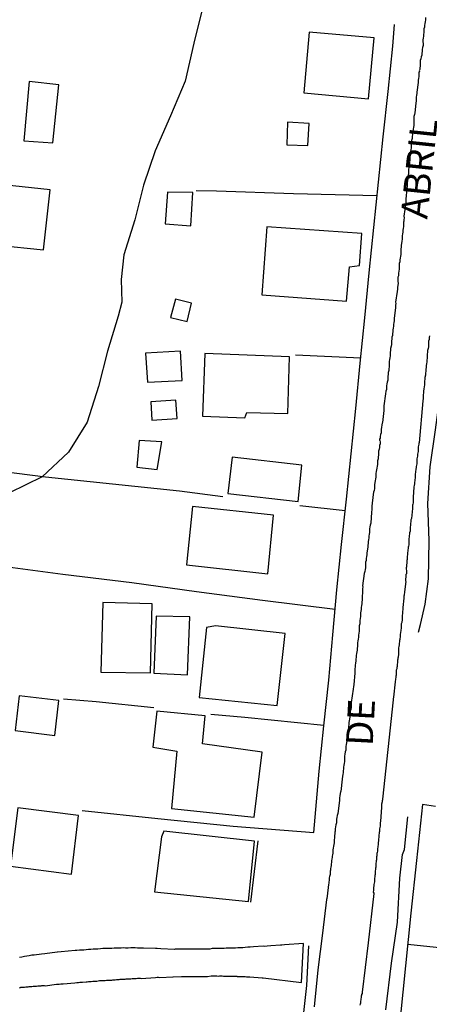
# Model space of a CAD drawing. Units: millimetres. Extents: x 187939 to 190363, y 1665975 to 1668748.
# Drawn here: x 189948 to 189986, y 1667471 to 1667563 of the extents above; entities that cross this region are included whole.
import ezdxf
from ezdxf.enums import TextEntityAlignment as Align

# ---------------------------------------------------------------- set-up
doc = ezdxf.new("R2010")
doc.units = ezdxf.units.MM
doc.header["$LTSCALE"] = 5
for name, color, linetype in [('V-ARROIO', 5, 'Continuous'), ('V-EDIFICACAO', 2, 'Continuous'), ('V-LOTE', 1, 'Continuous'), ('V-NOME_DOS_LOGRADOUROS', 7, 'Continuous'), ('V-QUADRA', 30, 'Continuous'), ('V-TESTADA', 5, 'Continuous'), ('V-VALETA', 6, 'Continuous')]:
    doc.layers.add(name, color=color, linetype=linetype)
doc.styles.get("Standard").update_dxf_attribs({"font": 'ARIAL.TTF'})

msp = doc.modelspace()

# ---------------------------------------------------------------- linework, layer by layer
at = {"layer": 'V-ARROIO'}
msp.add_lwpolyline([(189964.82, 1667564.26), (189963.95, 1667560.74), (189963.13, 1667557.22), (189961.79, 1667553.97), (189960.34, 1667550.72), (189959.27, 1667547.51), (189958.45, 1667544.3), (189957.43, 1667541.01), (189957.19, 1667538.72), (189957.26, 1667536.61), (189956.9, 1667535.31), (189955.92, 1667532.04), (189955.08, 1667528.75), (189954.01, 1667525.43), (189952.27, 1667522.65), (189949.82, 1667520.35), (189946.79, 1667518.86)], dxfattribs=at)
at = {"layer": 'V-EDIFICACAO'}
for points in [[(189974.7, 1667561.77), (189974.19, 1667556.12), (189980.21, 1667555.56), (189980.75, 1667561.25), (189974.7, 1667561.77)], [(189948.62, 1667557.18), (189948.12, 1667551.66), (189950.83, 1667551.45), (189951.38, 1667556.87), (189948.62, 1667557.18)], [(189972.68, 1667553.38), (189972.6, 1667551.29), (189974.55, 1667551.21), (189974.69, 1667553.25), (189972.68, 1667553.38)], [(189946.24, 1667547.55), (189945.68, 1667541.94), (189949.96, 1667541.48), (189950.57, 1667547.09), (189946.24, 1667547.55)], [(189961.49, 1667546.86), (189961.29, 1667543.9), (189963.68, 1667543.73), (189963.86, 1667546.82), (189961.49, 1667546.86)], [(189970.74, 1667543.64), (189970.27, 1667537.29), (189978.17, 1667536.72), (189978.45, 1667539.91), (189979.38, 1667540.03), (189979.59, 1667543.01), (189970.74, 1667543.64)], [(189962.23, 1667536.88), (189961.79, 1667535.17), (189963.32, 1667534.81), (189963.74, 1667536.52), (189962.23, 1667536.88)], [(189959.45, 1667531.86), (189959.62, 1667529.15), (189962.86, 1667529.3), (189962.71, 1667532.05), (189959.45, 1667531.86)], [(189964.96, 1667531.82), (189964.76, 1667525.98), (189968.71, 1667525.84), (189968.89, 1667526.34), (189972.71, 1667526.24), (189972.87, 1667531.53), (189964.96, 1667531.82)], [(189959.96, 1667527.32), (189960.05, 1667525.62), (189962.41, 1667525.77), (189962.26, 1667527.48), (189959.96, 1667527.32)], [(189958.85, 1667523.72), (189958.65, 1667521.24), (189960.53, 1667521.02), (189960.97, 1667523.6), (189958.85, 1667523.72)], [(189967.51, 1667522.16), (189967.13, 1667518.78), (189973.65, 1667518.05), (189974.01, 1667521.41), (189967.51, 1667522.16)], [(189963.81, 1667517.57), (189963.26, 1667512.13), (189970.83, 1667511.31), (189971.37, 1667516.77), (189963.81, 1667517.57)], [(189955.48, 1667508.63), (189955.29, 1667502.14), (189959.91, 1667502.06), (189960.08, 1667508.5), (189955.48, 1667508.63)], [(189960.43, 1667507.35), (189960.21, 1667502.04), (189963.35, 1667501.9), (189963.57, 1667507.29), (189960.43, 1667507.35)], [(189965.97, 1667506.46), (189965.12, 1667506.29), (189964.45, 1667499.79), (189971.71, 1667499.03), (189972.44, 1667505.73), (189965.97, 1667506.46)], [(189947.7, 1667499.93), (189947.32, 1667496.7), (189951.02, 1667496.23), (189951.38, 1667499.5), (189947.7, 1667499.93)], [(189964.77, 1667495.47), (189965.02, 1667498.07), (189960.51, 1667498.49), (189960.13, 1667495.16), (189962.38, 1667494.78), (189961.88, 1667489.44), (189969.56, 1667488.61), (189970.3, 1667494.69), (189964.77, 1667495.47)], [(189947.56, 1667489.5), (189946.89, 1667484.05), (189952.55, 1667483.32), (189953.22, 1667488.77), (189947.56, 1667489.5)], [(189961.17, 1667487.31), (189960.95, 1667486.8), (189960.29, 1667481.66), (189969.05, 1667480.77), (189969.61, 1667486.39), (189961.17, 1667487.31)]]:
    msp.add_lwpolyline(points, close=True, dxfattribs=at)
at = {"layer": 'V-LOTE'}
for points in [[(189975.12, 1667487.19), (189975.63, 1667492.9), (189976.07, 1667497.14), (189976.51, 1667501.38), (189976.89, 1667505.6), (189977.27, 1667509.82), (189977.69, 1667514.04), (189978.15, 1667518.26), (189978.61, 1667522.48), (189979.03, 1667526.7), (189979.45, 1667530.92), (189979.87, 1667535.14), (189980.29, 1667539.36), (189980.71, 1667543.58), (189981.13, 1667547.8), (189981.57, 1667552.02), (189982.03, 1667556.24), (189982.49, 1667560.46), (189982.65, 1667562.49)], [(189981, 1667546.51), (189973.22, 1667546.7), (189966.06, 1667546.96), (189964.17, 1667547)], [(189979.5, 1667531.41), (189973.42, 1667531.67)], [(189902.6, 1667525.84), (189908.53, 1667525.12), (189914.82, 1667524.43), (189921.11, 1667523.74), (189927.4, 1667522.98), (189933.69, 1667522.22), (189935.2, 1667522.12), (189939.11, 1667521.64), (189944.53, 1667521.06), (189950.13, 1667520.34), (189956.38, 1667519.69), (189962.63, 1667519.04), (189966.66, 1667518.5)], [(189973.82, 1667517.67), (189978.03, 1667517.2)], [(189977.1, 1667507.97), (189970.33, 1667508.81), (189964.19, 1667509.61), (189958.19, 1667510.45), (189951.76, 1667511.25), (189946.16, 1667511.98)], [(189960.22, 1667498.81), (189954.84, 1667499.36), (189951.82, 1667499.62)], [(189976.07, 1667497.17), (189968.69, 1667497.9), (189965.53, 1667498.2)], [(189953.56, 1667489.23), (189960.61, 1667488.51), (189967.62, 1667487.79), (189975.12, 1667487.19)], [(189985.23, 1667489.8), (189984.68, 1667484.59), (189984.17, 1667479.68), (189983.66, 1667474.77), (189983.15, 1667469.86), (189982.57, 1667464.88), (189982.59, 1667464.39)], [(189986.46, 1667489.63), (189985.23, 1667489.8)], [(189983.87, 1667476.78), (189987.12, 1667476.44), (189990.39, 1667476.08), (189993.66, 1667475.72), (189996.93, 1667475.36), (190000.2, 1667475), (190003.47, 1667474.64), (190006.74, 1667474.28), (190006.45, 1667470.31), (190006.18, 1667467.44)]]:
    msp.add_lwpolyline(points, dxfattribs=at)
at = {"layer": 'V-QUADRA'}
for points in [[(189985.51, 1667563.14), (189985.51, 1667562.93), (189985.49, 1667562.75), (189985.47, 1667562.58), (189985.42, 1667562.41), (189985.42, 1667562.24), (189985.38, 1667562.07), (189985.38, 1667561.9), (189985.38, 1667561.73), (189985.34, 1667561.56), (189985.32, 1667561.39), (189985.3, 1667561.22), (189985.27, 1667561.05), (189985.28, 1667560.88), (189985.3, 1667560.71), (189985.3, 1667560.54), (189985.25, 1667560.33), (189985.21, 1667560.16), (189985.21, 1667559.98), (189985.17, 1667559.81), (189985.17, 1667559.64), (189985.13, 1667559.47), (189985.08, 1667559.3), (189985.04, 1667559.13), (189985.04, 1667558.96), (189985.04, 1667558.79), (189985.04, 1667558.62), (189985, 1667558.45), (189984.98, 1667558.28), (189984.93, 1667558.17), (189984.96, 1667558.08), (189984.91, 1667558.06), (189984.91, 1667557.98), (189984.91, 1667557.81), (189984.91, 1667557.64), (189984.87, 1667557.47), (189984.85, 1667557.3), (189984.83, 1667557.09), (189984.72, 1667556.17), (189984.7, 1667556.06), (189984.68, 1667555.89), (189984.66, 1667555.72), (189984.66, 1667555.55), (189984.66, 1667555.38), (189984.61, 1667555.17), (189984.53, 1667554.25), (189984.49, 1667554.1), (189984.44, 1667553.93), (189984.44, 1667553.76), (189984.42, 1667553.59), (189984.44, 1667553.42), (189984.44, 1667553.25), (189984.42, 1667553.08), (189984.4, 1667552.91), (189984.38, 1667552.74), (189984.34, 1667552.55), (189984.32, 1667552.4), (189984.32, 1667552.23), (189984.29, 1667552.06), (189984.27, 1667551.85), (189984.23, 1667551.67), (189984.23, 1667551.5), (189984.19, 1667551.33), (189984.19, 1667551.16), (189984.19, 1667550.99), (189984.15, 1667550.82), (189984.12, 1667550.65), (189984.1, 1667550.48), (189984.08, 1667550.29), (189984.06, 1667550.18), (189984.06, 1667550.01), (189984.06, 1667549.84), (189984.04, 1667549.67), (189984.02, 1667549.5), (189984, 1667549.33), (189983.98, 1667549.16), (189983.95, 1667548.99), (189983.93, 1667548.82), (189983.93, 1667548.61), (189983.91, 1667548.44), (189983.89, 1667548.27), (189983.87, 1667548.1), (189983.85, 1667547.92), (189983.83, 1667547.75), (189983.81, 1667547.58), (189983.81, 1667547.41), (189983.78, 1667547.2), (189983.68, 1667546.2), (189983.68, 1667546.09), (189983.68, 1667545.88), (189983.51, 1667544.62), (189983.53, 1667544.47), (189983.51, 1667544.3), (189983.51, 1667544.13), (189983.46, 1667544.11), (189983.46, 1667544), (189983.46, 1667543.83), (189983.46, 1667543.66), (189983.44, 1667543.49), (189983.42, 1667543.32), (189983.4, 1667543.15), (189983.38, 1667542.98), (189983.36, 1667542.81), (189983.34, 1667542.64), (189983.34, 1667542.47), (189983.31, 1667542.3), (189983.29, 1667542.09), (189983.27, 1667541.92), (189983.25, 1667541.75), (189983.23, 1667541.58), (189983.21, 1667541.4), (189983.21, 1667541.23), (189983.21, 1667541.06), (189983.19, 1667540.89), (189983.17, 1667540.72), (189983.12, 1667540.55), (189983.12, 1667540.38), (189983.08, 1667540.21), (189983.08, 1667540.04), (189983.08, 1667539.87), (189983.08, 1667539.7), (189983.04, 1667539.49), (189983, 1667539.32), (189983, 1667539.08), (189982.95, 1667538.93), (189982.95, 1667538.76), (189982.95, 1667538.53), (189982.98, 1667538.38), (189982.95, 1667538.17), (189982.91, 1667538), (189982.91, 1667537.83), (189982.87, 1667537.61), (189982.74, 1667536.61), (189982.76, 1667536.5), (189982.74, 1667536.33), (189982.74, 1667536.12), (189982.61, 1667535.08), (189982.61, 1667535.06), (189982.59, 1667534.88), (189982.57, 1667534.71), (189982.55, 1667534.54), (189982.53, 1667534.37), (189982.51, 1667534.2), (189982.48, 1667534.03), (189982.48, 1667533.86), (189982.46, 1667533.69), (189982.44, 1667533.52), (189982.4, 1667533.35), (189982.38, 1667533.18), (189982.36, 1667533.01), (189982.36, 1667532.84), (189982.36, 1667532.67), (189982.31, 1667532.5), (189982.27, 1667532.29), (189982.25, 1667532.11), (189982.23, 1667531.94), (189982.23, 1667531.77), (189982.23, 1667531.6), (189982.19, 1667531.43), (189982.17, 1667531.26), (189982.14, 1667531.09), (189982.14, 1667530.92), (189982.14, 1667530.75), (189982.14, 1667530.58), (189982.12, 1667530.41), (189982.1, 1667530.24), (189982.06, 1667530.07), (189982.04, 1667529.9), (189982.02, 1667529.69), (189982.02, 1667529.52), (189982, 1667529.34), (189981.95, 1667529.17), (189981.93, 1667529), (189981.89, 1667528.83), (189981.89, 1667528.66), (189981.89, 1667528.49), (189981.84, 1667528.32), (189981.8, 1667528.07), (189981.63, 1667526.94), (189981.63, 1667526.75), (189981.63, 1667526.53), (189981.51, 1667525.4), (189981.48, 1667525.34), (189981.46, 1667525.17), (189981.42, 1667524.93), (189981.38, 1667524.78), (189981.38, 1667524.61), (189981.38, 1667524.44), (189981.33, 1667524.27), (189981.31, 1667524.1), (189981.29, 1667523.93), (189981.25, 1667523.84), (189981.25, 1667523.76), (189981.27, 1667523.72), (189981.29, 1667523.59), (189981.29, 1667523.42), (189981.25, 1667523.25), (189981.23, 1667523.08), (189981.21, 1667522.91), (189981.16, 1667522.74), (189981.16, 1667522.53), (189981.14, 1667522.36), (189981.12, 1667522.19), (189981.1, 1667522.01), (189981.06, 1667521.84), (189981.04, 1667521.67), (189981.04, 1667521.5), (189981.02, 1667521.33), (189980.99, 1667521.16), (189980.95, 1667520.99), (189980.93, 1667520.82), (189980.91, 1667520.65), (189980.91, 1667520.48), (189980.89, 1667520.31), (189980.86, 1667520.14), (189980.82, 1667519.97), (189980.8, 1667519.8), (189980.78, 1667519.59), (189980.78, 1667519.42), (189980.76, 1667519.24), (189980.74, 1667519.07), (189980.69, 1667518.9), (189980.65, 1667518.69), (189980.53, 1667517.6), (189980.52, 1667517.45), (189980.52, 1667517.28), (189980.48, 1667517.03), (189980.44, 1667516.03), (189980.42, 1667516.01), (189980.38, 1667515.84), (189980.35, 1667515.67), (189980.31, 1667515.49), (189980.31, 1667515.32), (189980.31, 1667515.15), (189980.29, 1667514.98), (189980.25, 1667514.81), (189980.23, 1667514.64), (189980.21, 1667514.47), (189980.18, 1667514.3), (189980.18, 1667514.13), (189980.16, 1667513.96), (189980.14, 1667513.79), (189980.12, 1667513.62), (189980.08, 1667513.41), (189980.05, 1667513.24), (189980.05, 1667513.07), (189980.03, 1667512.9), (189980.01, 1667512.72), (189979.99, 1667512.55), (189979.95, 1667512.38), (189979.93, 1667512.21), (189979.93, 1667512.04), (189979.93, 1667511.87), (189979.91, 1667511.7), (189979.86, 1667511.53), (189979.82, 1667511.32), (189979.67, 1667510.19), (189979.69, 1667510.13), (189979.67, 1667509.87), (189979.63, 1667508.87), (189979.61, 1667508.85), (189979.59, 1667508.68), (189979.59, 1667508.51), (189979.57, 1667508.34), (189979.54, 1667508.16), (189979.52, 1667507.99), (189979.5, 1667507.82), (189979.48, 1667507.65), (189979.46, 1667507.48), (189979.46, 1667507.31), (189979.44, 1667507.14), (189979.42, 1667506.95), (189979.4, 1667506.8), (189979.4, 1667506.63), (189979.35, 1667506.46), (189979.33, 1667506.29), (189979.33, 1667506.12), (189979.33, 1667505.95), (189979.31, 1667505.78), (189979.29, 1667505.57), (189979.27, 1667505.39), (189979.25, 1667505.22), (189979.23, 1667505.05), (189979.2, 1667504.88), (189979.2, 1667504.71), (189979.18, 1667504.54), (189979.16, 1667504.37), (189979.16, 1667504.2), (189979.12, 1667504.03), (189979.1, 1667503.86), (189979.07, 1667503.69), (189979.07, 1667503.52), (189979.05, 1667503.35), (189979.03, 1667503.18), (189978.99, 1667502.97), (189978.97, 1667502.8), (189978.97, 1667502.62), (189978.95, 1667502.45), (189978.95, 1667502.28), (189978.93, 1667502.03), (189978.84, 1667500.98), (189978.84, 1667500.96), (189978.82, 1667500.79), (189978.78, 1667500.54), (189978.61, 1667499.32), (189978.61, 1667499.17), (189978.61, 1667499), (189978.59, 1667498.83), (189978.56, 1667498.66), (189978.52, 1667498.49), (189978.5, 1667498.32), (189978.48, 1667498.15), (189978.48, 1667497.98), (189978.46, 1667497.77), (189978.42, 1667497.6), (189978.39, 1667497.43), (189978.37, 1667497.26), (189978.35, 1667497.08), (189978.35, 1667496.91), (189978.33, 1667496.74), (189978.31, 1667496.57), (189978.27, 1667496.4), (189978.25, 1667496.23), (189978.22, 1667496.06), (189978.22, 1667495.89), (189978.2, 1667495.72), (189978.16, 1667495.55), (189978.14, 1667495.38), (189978.09, 1667495.21), (189978.09, 1667495.04), (189978.09, 1667494.87), (189978.05, 1667494.7), (189978.01, 1667494.49), (189977.99, 1667494.31), (189977.97, 1667494.14), (189977.99, 1667493.97), (189977.97, 1667493.8), (189977.95, 1667493.63), (189977.92, 1667493.46), (189977.9, 1667493.29), (189977.88, 1667493.12), (189977.86, 1667492.95), (189977.84, 1667492.78), (189977.82, 1667492.61), (189977.78, 1667492.44), (189977.75, 1667492.18), (189977.63, 1667491.01), (189977.61, 1667490.99), (189977.58, 1667490.82), (189977.54, 1667490.61), (189977.52, 1667490.44), (189977.5, 1667490.18), (189977.35, 1667488.97), (189977.31, 1667488.77), (189977.26, 1667488.6), (189977.24, 1667488.43), (189977.24, 1667488.26), (189977.22, 1667488.09), (189977.18, 1667487.92), (189977.11, 1667487.54), (189977.11, 1667487.45), (189977.11, 1667487.33), (189977.09, 1667487.24), (189977.09, 1667487.16), (189977.05, 1667486.81), (189977.05, 1667486.69), (189977.03, 1667486.52), (189977.03, 1667486.35), (189977.01, 1667486.22), (189976.99, 1667486.09), (189976.97, 1667485.92), (189976.92, 1667485.75), (189976.9, 1667485.58), (189976.9, 1667485.45), (189976.88, 1667485.28), (189976.86, 1667485.11), (189976.84, 1667484.98), (189976.82, 1667484.85), (189976.8, 1667484.73), (189976.77, 1667484.56), (189976.77, 1667484.39), (189976.75, 1667484.26), (189976.73, 1667484.13), (189976.71, 1667483.96), (189976.67, 1667483.83), (189976.67, 1667483.7), (189976.65, 1667483.58), (189976.65, 1667483.45), (189976.63, 1667483.28), (189976.58, 1667483.11), (189976.56, 1667482.98), (189976.54, 1667482.85), (189976.52, 1667482.47), (189976.5, 1667482.34), (189976.37, 1667481.25), (189976.33, 1667481.06), (189976.29, 1667480.94), (189975.94, 1667477.8), (189975.5, 1667474.39), (189975.17, 1667470.96)], [(189985.89, 1667533.48), (189985.85, 1667533.31), (189985.85, 1667533.14), (189985.81, 1667532.97), (189985.81, 1667532.8), (189985.81, 1667532.63), (189985.79, 1667532.46), (189985.77, 1667532.29), (189985.72, 1667532.11), (189985.72, 1667531.94), (189985.68, 1667531.77), (189985.68, 1667531.56), (189985.68, 1667531.39), (189985.66, 1667531.22), (189985.64, 1667531.05), (189985.62, 1667530.88), (189985.59, 1667530.71), (189985.57, 1667530.54), (189985.55, 1667530.37), (189985.55, 1667530.2), (189985.53, 1667529.98), (189985.51, 1667529.81), (189985.47, 1667529.6), (189985.45, 1667529.43), (189985.42, 1667529.26), (189985.42, 1667529.09), (189985.42, 1667528.92), (189985.4, 1667528.71), (189985.38, 1667528.53), (189985.34, 1667528.32), (189985.32, 1667528.15), (189985.3, 1667527.98), (189985.3, 1667527.81), (189985.3, 1667527.64), (189985.28, 1667527.43), (189984.92, 1667523.5), (189984.89, 1667523.48), (189984.89, 1667523.38), (189984.87, 1667523.25), (189984.85, 1667523.12), (189984.83, 1667523.04), (189984.83, 1667522.95), (189984.83, 1667522.82), (189984.83, 1667522.7), (189984.81, 1667522.57), (189984.79, 1667522.44), (189984.79, 1667522.36), (189984.77, 1667522.27), (189984.74, 1667522.14), (189984.72, 1667522.01), (189984.7, 1667521.89), (189984.7, 1667521.76), (189984.7, 1667521.67), (189984.7, 1667521.55), (189984.68, 1667521.42), (189984.66, 1667521.29), (189984.64, 1667521.16), (189984.61, 1667521.08), (189984.61, 1667520.99), (189984.59, 1667520.86), (189984.59, 1667520.74), (189984.57, 1667520.61), (189984.57, 1667520.48), (189984.57, 1667520.35), (189984.55, 1667520.22), (189984.53, 1667520.1), (189984.53, 1667519.97), (189984.51, 1667519.84), (189984.49, 1667519.76), (189984.49, 1667519.67), (189984.47, 1667519.54), (189984.44, 1667519.42), (189984.45, 1667519.39), (189984.38, 1667518.44), (189984.36, 1667518.31), (189984.36, 1667518.18), (189984.36, 1667518.05), (189984.36, 1667517.92), (189984.34, 1667517.8), (189984.32, 1667517.71), (189984.32, 1667517.58), (189984.3, 1667517.45), (189984.32, 1667517.39), (189984.21, 1667516.47), (189984.17, 1667516.34), (189984.17, 1667516.22), (189984.13, 1667515.96), (189984.13, 1667515.88), (189984.13, 1667515.79), (189984.1, 1667515.67), (189984.1, 1667515.54), (189984.08, 1667515.41), (189984.08, 1667515.28), (189984.04, 1667515.11), (189984.04, 1667514.98), (189984, 1667514.86), (189984, 1667514.73), (189983.98, 1667514.6), (189983.98, 1667514.51), (189983.98, 1667514.39), (189983.98, 1667514.26), (189983.96, 1667514.13), (189983.96, 1667514), (189983.93, 1667513.88), (189983.91, 1667513.79), (189983.91, 1667513.66), (189983.89, 1667513.53), (189983.87, 1667513.41), (189983.85, 1667513.28), (189983.85, 1667513.19), (189983.85, 1667513.07), (189983.83, 1667512.94), (189983.83, 1667512.81), (189983.83, 1667512.68), (189983.81, 1667512.62), (189983.79, 1667512.55), (189983.79, 1667512.43), (189983.79, 1667512.3), (189983.77, 1667512.23), (189983.74, 1667512.17), (189983.74, 1667512.04), (189983.74, 1667511.96), (189983.72, 1667511.87), (189983.72, 1667511.74), (189983.74, 1667511.62), (189983.74, 1667511.49), (189983.74, 1667511.36), (189983.74, 1667511.3), (189983.7, 1667511.25), (189983.7, 1667511.11), (189983.7, 1667510.98), (189983.68, 1667510.93), (189983.66, 1667510.87), (189983.66, 1667510.72), (189983.66, 1667510.64), (189983.68, 1667510.57), (189983.57, 1667509.61), (189983.53, 1667509.32), (189983.51, 1667509.23), (189983.51, 1667509.14), (189983.51, 1667509.04), (189983.42, 1667508.16), (189983.4, 1667508.04), (189983.4, 1667507.95), (189983.38, 1667507.82), (189983.38, 1667507.7), (189983.38, 1667507.57), (189983.36, 1667507.44), (189983.36, 1667507.36), (189983.36, 1667507.23), (189983.34, 1667507.1), (189983.34, 1667506.97), (189983.32, 1667506.84), (189983.32, 1667506.76), (189983.27, 1667506.63), (189983.27, 1667506.55), (189983.25, 1667506.46), (189983.25, 1667506.33), (189983.25, 1667506.2), (189983.23, 1667506.08), (189983.23, 1667505.99), (189983.19, 1667505.86), (189983.15, 1667505.61), (189983.15, 1667505.48), (189983.15, 1667505.39), (189983.12, 1667505.27), (189983.12, 1667505.18), (189983.1, 1667505.1), (189983.1, 1667504.97), (189983.06, 1667504.84), (189983.06, 1667504.76), (189983.06, 1667504.67), (189983.04, 1667504.54), (189983.02, 1667504.41), (189983, 1667504.29), (189983, 1667504.16), (189983.02, 1667504.07), (189983.02, 1667503.95), (189983.02, 1667503.82), (189983.02, 1667503.73), (189983, 1667503.69), (189982.98, 1667503.64), (189982.98, 1667503.52), (189982.93, 1667503.43), (189982.93, 1667503.35), (189982.91, 1667503.26), (189982.91, 1667503.14), (189982.91, 1667503.01), (189982.89, 1667502.88), (189982.89, 1667502.8), (189982.87, 1667502.67), (189982.85, 1667502.58), (189982.85, 1667502.45), (189982.8, 1667502.33), (189982.8, 1667502.2), (189982.78, 1667502.07), (189982.78, 1667501.99), (189982.78, 1667501.86), (189982.76, 1667501.77), (189982.76, 1667501.64), (189982.72, 1667501.52), (189982.72, 1667501.43), (189982.7, 1667501.3), (189982.7, 1667501.24), (189982.53, 1667499.81), (189982.51, 1667499.64), (189982.51, 1667499.56), (189982, 1667494.93), (189981.51, 1667490.3), (189981.53, 1667490.22), (189981.48, 1667490.18), (189981.48, 1667490.05), (189981.44, 1667489.84), (189981.44, 1667489.75), (189981.44, 1667489.63), (189981.42, 1667489.52), (189981.33, 1667488.26), (189981.31, 1667488.09), (189981.29, 1667487.97), (189981.29, 1667487.79), (189981.27, 1667487.67), (189981.25, 1667487.54), (189981.23, 1667487.41), (189981.23, 1667487.28), (189981.21, 1667487.2), (189981.21, 1667487.11), (189981.19, 1667486.98), (189981.19, 1667486.86), (189981.17, 1667486.73), (189981.14, 1667486.6), (189981.14, 1667486.52), (189981.1, 1667486.18), (189981.1, 1667486.05), (189981.08, 1667485.92), (189981.08, 1667485.83), (189981.06, 1667485.71), (189981.06, 1667485.58), (189981.04, 1667485.45), (189981.02, 1667485.32), (189981, 1667485.24), (189981, 1667485.15), (189981, 1667485.02), (189980.97, 1667484.92), (189980.97, 1667484.77), (189980.95, 1667484.64), (189980.93, 1667484.56), (189980.93, 1667484.47), (189980.91, 1667484.34), (189980.91, 1667484.21), (189980.89, 1667484.09), (189980.89, 1667483.96), (189980.87, 1667483.87), (189980.87, 1667483.75), (189980.84, 1667483.62), (189980.84, 1667483.49), (189980.82, 1667483.36), (189980.82, 1667483.28), (189980.8, 1667483.19), (189980.8, 1667483.06), (189980.78, 1667482.94), (189980.76, 1667482.81), (189980.76, 1667482.68), (189980.76, 1667482.6), (189980.74, 1667482.47), (189980.72, 1667482.34), (189980.72, 1667482.21), (189980.69, 1667482.08), (189980.69, 1667482), (189980.67, 1667481.91), (189980.67, 1667481.79), (189980.65, 1667481.66), (189980.65, 1667481.64), (189980.7, 1667481.53), (189980.7, 1667481.52), (189980.72, 1667481.51), (189980.17, 1667476.91), (189979.62, 1667472.32), (189979.61, 1667472.2), (189979.57, 1667472.11), (189979.57, 1667472.03), (189979.54, 1667471.94), (189979.52, 1667471.81), (189979.5, 1667471.69), (189979.5, 1667471.6), (189979.48, 1667471.47), (189979.48, 1667471.39), (189979.48, 1667471.3), (189979.48, 1667471.26), (189979.44, 1667471.22), (189979.42, 1667471.09)], [(189947.71, 1667472.73), (189947.8, 1667472.75), (189947.84, 1667472.77), (189947.93, 1667472.77), (189948.05, 1667472.77), (189948.18, 1667472.79), (189948.31, 1667472.81), (189948.44, 1667472.81), (189948.52, 1667472.81), (189948.61, 1667472.83), (189948.74, 1667472.83), (189948.86, 1667472.83), (189948.99, 1667472.86), (189949.12, 1667472.88), (189949.2, 1667472.88), (189949.29, 1667472.88), (189949.42, 1667472.9), (189949.54, 1667472.9), (189949.63, 1667472.92), (189949.72, 1667472.92), (189949.8, 1667472.94), (189949.89, 1667472.94), (189950.01, 1667472.94), (189950.12, 1667472.92), (189951.16, 1667473.05), (189951.29, 1667473.05), (189951.42, 1667473.07), (189951.55, 1667473.09), (189951.68, 1667473.09), (189951.78, 1667473.09), (189952.87, 1667473.2), (189953.04, 1667473.22), (189953.12, 1667473.22), (189953.21, 1667473.22), (189953.34, 1667473.24), (189953.47, 1667473.24), (189953.59, 1667473.26), (189953.93, 1667473.28), (189954.02, 1667473.28), (189954.15, 1667473.3), (189954.28, 1667473.3), (189954.4, 1667473.3), (189954.53, 1667473.33), (189954.66, 1667473.35), (189954.79, 1667473.35), (189954.91, 1667473.35), (189955.04, 1667473.37), (189955.17, 1667473.39), (189955.3, 1667473.39), (189955.43, 1667473.39), (189955.55, 1667473.41), (189955.68, 1667473.41), (189955.81, 1667473.43), (189955.94, 1667473.43), (189956.07, 1667473.45), (189956.19, 1667473.45), (189956.32, 1667473.45), (189956.4, 1667473.47), (189956.49, 1667473.47), (189956.62, 1667473.47), (189956.75, 1667473.5), (189956.87, 1667473.5), (189957, 1667473.5), (189957.09, 1667473.52), (189957.17, 1667473.52), (189957.3, 1667473.54), (189957.43, 1667473.52), (189957.56, 1667473.54), (189957.64, 1667473.56), (189957.73, 1667473.56), (189957.85, 1667473.56), (189957.94, 1667473.56), (189958.07, 1667473.56), (189958.2, 1667473.58), (189958.28, 1667473.6), (189958.37, 1667473.6), (189958.49, 1667473.6), (189958.58, 1667473.6), (189958.71, 1667473.62), (189958.84, 1667473.62), (189958.96, 1667473.62), (189959.03, 1667473.6), (189960.37, 1667473.69), (189960.54, 1667473.71), (189960.67, 1667473.71), (189960.77, 1667473.69), (189961.99, 1667473.75), (189962.01, 1667473.73), (189962.8, 1667473.77), (189962.97, 1667473.77), (189963.1, 1667473.77), (189963.22, 1667473.77), (189963.35, 1667473.77), (189963.48, 1667473.77), (189963.61, 1667473.77), (189963.74, 1667473.79), (189963.86, 1667473.79), (189963.99, 1667473.79), (189964.12, 1667473.79), (189964.25, 1667473.79), (189964.38, 1667473.79), (189964.5, 1667473.79), (189964.63, 1667473.79), (189964.76, 1667473.79), (189964.89, 1667473.79), (189965.01, 1667473.79), (189965.1, 1667473.79), (189965.23, 1667473.79), (189965.57, 1667473.84), (189965.7, 1667473.84), (189965.82, 1667473.84), (189965.95, 1667473.84), (189966.08, 1667473.84), (189966.21, 1667473.81), (189966.34, 1667473.84), (189966.46, 1667473.84), (189966.59, 1667473.84), (189966.72, 1667473.81), (189966.85, 1667473.81), (189966.97, 1667473.81), (189967.06, 1667473.81), (189967.19, 1667473.81), (189967.32, 1667473.81), (189967.44, 1667473.81), (189967.57, 1667473.81), (189967.7, 1667473.81), (189967.83, 1667473.81), (189967.95, 1667473.81), (189967.99, 1667473.79), (189968.06, 1667473.77), (189968.21, 1667473.77), (189968.34, 1667473.77), (189968.47, 1667473.77), (189968.59, 1667473.77), (189968.72, 1667473.77), (189968.85, 1667473.75), (189968.98, 1667473.73), (189969.06, 1667473.73), (189969.17, 1667473.73), (189970.3, 1667473.64), (189970.42, 1667473.64), (189973.96, 1667473.23), (189974.16, 1667476.85), (189972.4, 1667476.74), (189972.13, 1667476.71), (189972.02, 1667476.71), (189971.11, 1667476.63), (189970.77, 1667476.6), (189970.55, 1667476.58), (189970.4, 1667476.59), (189969.49, 1667476.54), (189969.19, 1667476.5), (189968.98, 1667476.5), (189968.72, 1667476.48), (189968.51, 1667476.46), (189968.3, 1667476.46), (189968.04, 1667476.46), (189967.83, 1667476.43), (189967.61, 1667476.41), (189967.4, 1667476.41), (189967.19, 1667476.41), (189966.97, 1667476.41), (189966.76, 1667476.39), (189966.55, 1667476.37), (189966.34, 1667476.37), (189966.08, 1667476.37), (189965.87, 1667476.37), (189965.65, 1667476.37), (189965.44, 1667476.33), (189965.23, 1667476.33), (189965.01, 1667476.33), (189964.8, 1667476.33), (189964.59, 1667476.33), (189964.38, 1667476.33), (189964.12, 1667476.33), (189963.91, 1667476.33), (189963.69, 1667476.33), (189963.48, 1667476.33), (189963.27, 1667476.33), (189963.05, 1667476.33), (189962.84, 1667476.33), (189962.63, 1667476.33), (189962.41, 1667476.33), (189962.2, 1667476.31), (189962.14, 1667476.29), (189960.88, 1667476.35), (189960.54, 1667476.37), (189960.39, 1667476.37), (189959.26, 1667476.41), (189958.92, 1667476.41), (189958.71, 1667476.41), (189958.49, 1667476.44), (189958.28, 1667476.44), (189958.07, 1667476.44), (189957.85, 1667476.41), (189957.6, 1667476.41), (189957.39, 1667476.44), (189957.17, 1667476.41), (189956.96, 1667476.41), (189956.75, 1667476.41), (189956.53, 1667476.41), (189956.32, 1667476.39), (189956.11, 1667476.39), (189955.89, 1667476.37), (189955.68, 1667476.37), (189955.47, 1667476.37), (189955.26, 1667476.35), (189955, 1667476.33), (189954.79, 1667476.33), (189954.57, 1667476.31), (189954.36, 1667476.29), (189954.15, 1667476.29), (189953.93, 1667476.27), (189953.72, 1667476.24), (189953.51, 1667476.24), (189953.3, 1667476.22), (189953.04, 1667476.2), (189952.89, 1667476.2), (189951.59, 1667476.07), (189951.25, 1667476.03), (189951.23, 1667476.03), (189950.06, 1667475.9), (189949.76, 1667475.86), (189949.54, 1667475.84), (189949.29, 1667475.8), (189949.08, 1667475.77), (189948.86, 1667475.75), (189948.61, 1667475.71), (189948.39, 1667475.67), (189948.18, 1667475.65), (189947.93, 1667475.58), (189947.71, 1667475.56)]]:
    msp.add_lwpolyline(points, dxfattribs=at)
at = {"layer": 'V-TESTADA'}
for points in [[(189975.12, 1667487.19), (189975.63, 1667492.9), (189976.07, 1667497.14), (189976.51, 1667501.38), (189976.89, 1667505.6), (189977.27, 1667509.82), (189977.69, 1667514.04), (189978.15, 1667518.26), (189978.61, 1667522.48), (189979.03, 1667526.7), (189979.45, 1667530.92), (189979.87, 1667535.14), (189980.29, 1667539.36), (189980.71, 1667543.58), (189981.13, 1667547.8), (189981.57, 1667552.02), (189982.03, 1667556.24), (189982.49, 1667560.46), (189982.65, 1667562.49)], [(189985.23, 1667489.8), (189984.68, 1667484.59), (189984.17, 1667479.68), (189983.66, 1667474.77), (189983.15, 1667469.86), (189982.57, 1667464.88), (189982.59, 1667464.39)], [(189969.92, 1667486.42), (189969.22, 1667480.69)]]:
    msp.add_lwpolyline(points, dxfattribs=at)
at = {"layer": 'V-VALETA'}
for points in [[(189984.87, 1667505.86), (189985.07, 1667506.57), (189985.5, 1667508.47), (189985.79, 1667510.83), (189985.86, 1667514.41), (189985.73, 1667517.86), (189985.97, 1667521.27), (189986.44, 1667524.72), (189986.91, 1667528.17), (189986.82, 1667530.4), (189987.2, 1667531.42), (189987.45, 1667534.69), (189987.61, 1667537.92), (189987.7, 1667541.62)], [(189981.83, 1667470.68), (189982.36, 1667475.02), (189982.91, 1667478.83), (189983.13, 1667482.95), (189983.37, 1667485.13), (189983.58, 1667485.6), (189983.87, 1667488.65)], [(189974.63, 1667476.63), (189974.44, 1667472.94), (189973.88, 1667467.91)]]:
    msp.add_lwpolyline(points, dxfattribs=at)

# ---------------------------------------------------------------- texts
at = {"layer": 'V-NOME_DOS_LOGRADOUROS'}
for s, rotation, p in [('ABRIL', 84, (189986.46, 1667544.22)), ('DE', 87, (189981.38, 1667495.17))]:
    msp.add_text(s, height=2.5, rotation=rotation, dxfattribs=at).set_placement(p, align=Align.BOTTOM_LEFT)

doc.saveas('drawing.dxf')
